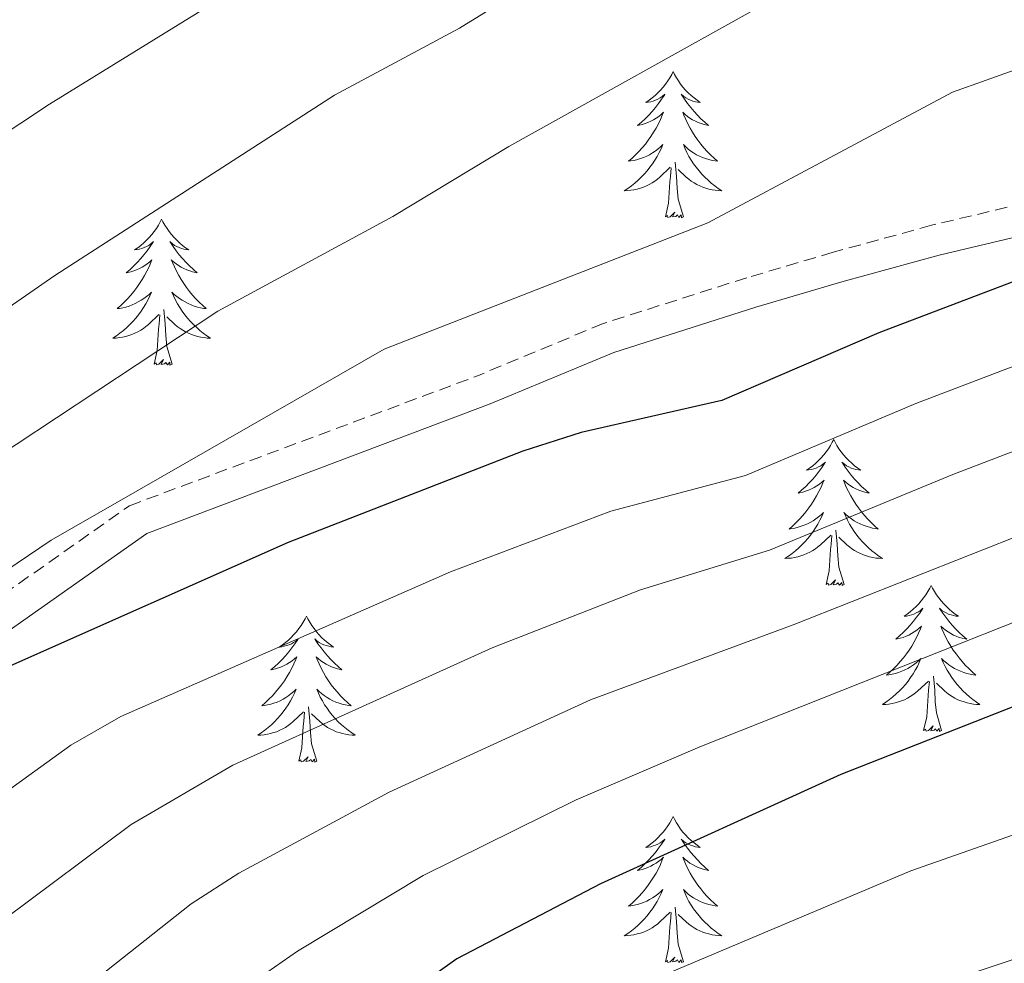
# Model space of a CAD drawing. Units: metres. Extents: x 640916 to 645431, y 4717904 to 4720965.
# Drawn here: x 642120 to 642200, y 4720233 to 4720310 of the extents above; entities that cross this region are included whole.
import ezdxf

# ---------------------------------------------------------------- set-up
doc = ezdxf.new("R2010")
doc.units = ezdxf.units.M
doc.header["$MEASUREMENT"] = 0
doc.linetypes.add('TRAZOS', pattern=[0.75, 0.5, -0.25])
doc.linetypes.add('TRAZOSX2', pattern=[1.5, 1, -0.5])
for name, color, linetype, lineweight in [('Level 21', 1, 'TRAZOS', 0), ('Level 36', 32, 'Continuous', 0), ('Level 4', 36, 'Continuous', 30), ('Level 5', 36, 'Continuous', 0)]:
    doc.layers.add(name, color=color, linetype=linetype, lineweight=lineweight)

msp = doc.modelspace()

# ---------------------------------------------------------------- linework, layer by layer
at = {"layer": 'Level 21', "color": 19, "linetype": 'TRAZOSX2', "lineweight": 0}
for points in [[(642295.21, 4720324.94, 495.18), (642266.36, 4720317.15, 497.92), (642254.24, 4720313.41, 499.42), (642245.73, 4720310.33, 500.27), (642236.18, 4720306.64, 500.52), (642219.57, 4720299.55, 500.15), (642214.78, 4720298.13, 499.88), (642201.85, 4720295.54, 498.99), (642194.22, 4720293.72, 497.55), (642186.2, 4720291.52, 496.85), (642179.14, 4720289.44, 496.58), (642167.41, 4720285.7, 496.89), (642157.23, 4720281.46, 496.96)], [(641990.87, 4720055.17, 488.84), (641980.9, 4720064.74, 485.78), (641965.25, 4720079.96, 482.61), (641958.05, 4720090.95, 482.24), (641957.63, 4720105.75, 481.18), (641964.4, 4720119.28, 481.79), (641977.52, 4720137.88, 481.51), (642002.07, 4720166.21, 480.56), (642028.73, 4720190.31, 481.7), (642060.47, 4720216.95, 488.36), (642084.17, 4720237.24, 494.83), (642107.44, 4720255.84, 496.27), (642128.75, 4720270.83, 495.35), (642157.23, 4720281.46, 496.96)]]:
    msp.add_polyline3d(points, dxfattribs=at)
at = {"layer": 'Level 21', "color": 19, "linetype": 'Continuous', "lineweight": 0}
for points in [[(642295.74, 4720322.48, 495.18), (642267.06, 4720314.73, 497.92), (642255.04, 4720311.02, 499.42), (642246.61, 4720307.97, 500.27), (642237.13, 4720304.31, 500.52), (642220.42, 4720297.18, 500.15), (642215.39, 4720295.69, 499.88), (642202.39, 4720293.08, 498.99), (642194.84, 4720291.28, 497.55), (642186.89, 4720289.1, 496.85), (642179.88, 4720287.04, 496.58), (642168.28, 4720283.34, 496.89), (642158.2, 4720279.14, 498.03)], [(641993.02, 4720055.69, 488.84), (641983.69, 4720064.6, 486.34), (641968.25, 4720079.11, 483.33), (641959.12, 4720091.25, 482.71), (641959.06, 4720103.48, 482.09), (641965.83, 4720117.01, 483.18), (641978.95, 4720135.61, 483.3), (642003.5, 4720163.94, 482.39), (642030.16, 4720188.04, 483.42), (642061.9, 4720214.68, 490.17), (642085.6, 4720234.97, 496.74), (642108.87, 4720253.57, 498.05), (642130.18, 4720268.56, 496.74), (642158.2, 4720279.14, 498.03)]]:
    msp.add_polyline3d(points, dxfattribs=at)
at = {"layer": 'Level 36', "color": 92, "linetype": 'Continuous', "lineweight": 0}
for points in [[(642173.12, 4720306.26, 0.01), (642173.01, 4720306.04, 0.01), (642172.86, 4720305.76, 0.01), (642172.69, 4720305.5, 0.01), (642172.51, 4720305.24, 0.01), (642172.31, 4720304.99, 0.01), (642172.1, 4720304.75, 0.01), (642171.89, 4720304.53, 0.01), (642171.66, 4720304.31, 0.01), (642171.42, 4720304.11, 0.01), (642171.16, 4720303.92, 0.01), (642170.9, 4720303.74, 0.01), (642171.1, 4720303.76, 0.01), (642171.31, 4720303.8, 0.01), (642171.51, 4720303.86, 0.01), (642171.7, 4720303.92, 0.01), (642171.89, 4720304.01, 0.01), (642172.07, 4720304.11, 0.01), (642172.24, 4720304.22, 0.01), (642172.45, 4720304.41, 0.01), (642172.41, 4720304.35, 0.01), (642172.18, 4720304, 0.01), (642171.94, 4720303.66, 0.01), (642171.68, 4720303.34, 0.01), (642171.41, 4720303.02, 0.01), (642171.13, 4720302.72, 0.01), (642170.84, 4720302.42, 0.01), (642170.54, 4720302.14, 0.01), (642170.22, 4720301.87, 0.01), (642170.35, 4720301.89, 0.01), (642170.59, 4720301.95, 0.01), (642170.84, 4720302.02, 0.01), (642171.07, 4720302.11, 0.01), (642171.3, 4720302.22, 0.01), (642171.53, 4720302.33, 0.01), (642171.74, 4720302.46, 0.01), (642171.95, 4720302.61, 0.01), (642172.15, 4720302.77, 0.01), (642172.33, 4720302.94, 0.01), (642172.24, 4720302.71, 0.01), (642172.09, 4720302.35, 0.01), (642171.92, 4720302, 0.01), (642171.73, 4720301.65, 0.01), (642171.53, 4720301.31, 0.01), (642171.32, 4720300.98, 0.01), (642171.09, 4720300.66, 0.01), (642170.86, 4720300.35, 0.01), (642170.6, 4720300.04, 0.01), (642170.34, 4720299.75, 0.01), (642170.06, 4720299.47, 0.01), (642169.78, 4720299.2, 0.01), (642169.48, 4720298.94, 0.01), (642169.68, 4720298.97, 0.01), (642169.94, 4720299.02, 0.01), (642170.21, 4720299.08, 0.01), (642170.47, 4720299.16, 0.01), (642170.72, 4720299.25, 0.01), (642170.97, 4720299.36, 0.01), (642171.21, 4720299.48, 0.01), (642171.44, 4720299.62, 0.01), (642171.67, 4720299.77, 0.01), (642171.88, 4720299.93, 0.01), (642172.09, 4720300.11, 0.01), (642172.29, 4720300.3, 0.01), (642172.14, 4720299.97, 0.01), (642171.99, 4720299.65, 0.01), (642171.82, 4720299.34, 0.01), (642171.64, 4720299.03, 0.01), (642171.44, 4720298.73, 0.01), (642171.23, 4720298.45, 0.01), (642171.01, 4720298.17, 0.01), (642170.77, 4720297.9, 0.01), (642170.53, 4720297.64, 0.01), (642170.27, 4720297.4, 0.01), (642170, 4720297.16, 0.01), (642169.72, 4720296.94, 0.01), (642169.43, 4720296.73, 0.01), (642169.14, 4720296.54, 0.01), (642169.41, 4720296.55, 0.01), (642169.67, 4720296.58, 0.01), (642169.93, 4720296.62, 0.01), (642170.19, 4720296.67, 0.01), (642170.45, 4720296.74, 0.01), (642170.7, 4720296.83, 0.01), (642170.94, 4720296.94, 0.01), (642171.18, 4720297.05, 0.01), (642171.41, 4720297.18, 0.01), (642171.63, 4720297.33, 0.01), (642171.84, 4720297.48, 0.01), (642172.05, 4720297.66, 0.01), (642172.89, 4720298.45, 0.01)], [(642173.12, 4720306.26, 0.01), (642173.23, 4720306.04, 0.01), (642173.39, 4720305.76, 0.01), (642173.56, 4720305.5, 0.01), (642173.74, 4720305.24, 0.01), (642173.93, 4720304.99, 0.01), (642174.14, 4720304.75, 0.01), (642174.36, 4720304.53, 0.01), (642174.59, 4720304.31, 0.01), (642174.83, 4720304.11, 0.01), (642175.08, 4720303.92, 0.01), (642175.34, 4720303.74, 0.01), (642175.14, 4720303.76, 0.01), (642174.94, 4720303.8, 0.01), (642174.74, 4720303.86, 0.01), (642174.54, 4720303.92, 0.01), (642174.35, 4720304.01, 0.01), (642174.17, 4720304.11, 0.01), (642174, 4720304.22, 0.01), (642173.79, 4720304.41, 0.01), (642173.84, 4720304.35, 0.01), (642174.06, 4720304, 0.01), (642174.31, 4720303.66, 0.01), (642174.56, 4720303.34, 0.01), (642174.83, 4720303.02, 0.01), (642175.11, 4720302.72, 0.01), (642175.4, 4720302.42, 0.01), (642175.71, 4720302.14, 0.01), (642176.02, 4720301.87, 0.01), (642175.9, 4720301.89, 0.01), (642175.65, 4720301.95, 0.01), (642175.41, 4720302.02, 0.01), (642175.17, 4720302.11, 0.01), (642174.94, 4720302.22, 0.01), (642174.72, 4720302.33, 0.01), (642174.5, 4720302.46, 0.01), (642174.3, 4720302.61, 0.01), (642174.1, 4720302.77, 0.01), (642173.91, 4720302.94, 0.01), (642174, 4720302.71, 0.01), (642174.16, 4720302.35, 0.01), (642174.33, 4720302, 0.01), (642174.51, 4720301.65, 0.01), (642174.71, 4720301.31, 0.01), (642174.92, 4720300.98, 0.01), (642175.15, 4720300.66, 0.01), (642175.39, 4720300.35, 0.01), (642175.64, 4720300.04, 0.01), (642175.9, 4720299.75, 0.01), (642176.18, 4720299.47, 0.01), (642176.47, 4720299.2, 0.01), (642176.76, 4720298.94, 0.01), (642176.57, 4720298.97, 0.01), (642176.3, 4720299.02, 0.01), (642176.04, 4720299.08, 0.01), (642175.78, 4720299.16, 0.01), (642175.52, 4720299.25, 0.01), (642175.28, 4720299.36, 0.01), (642175.03, 4720299.48, 0.01), (642174.8, 4720299.62, 0.01), (642174.58, 4720299.77, 0.01), (642174.36, 4720299.93, 0.01), (642174.15, 4720300.11, 0.01), (642173.96, 4720300.3, 0.01), (642174.1, 4720299.97, 0.01), (642174.25, 4720299.65, 0.01), (642174.42, 4720299.34, 0.01), (642174.61, 4720299.03, 0.01), (642174.8, 4720298.73, 0.01), (642175.01, 4720298.45, 0.01), (642175.24, 4720298.17, 0.01), (642175.47, 4720297.9, 0.01), (642175.72, 4720297.64, 0.01), (642175.98, 4720297.4, 0.01), (642176.24, 4720297.16, 0.01), (642176.52, 4720296.94, 0.01), (642176.81, 4720296.73, 0.01), (642177.1, 4720296.54, 0.01), (642176.84, 4720296.55, 0.01), (642176.57, 4720296.58, 0.01), (642176.31, 4720296.62, 0.01), (642176.05, 4720296.67, 0.01), (642175.8, 4720296.74, 0.01), (642175.55, 4720296.83, 0.01), (642175.3, 4720296.94, 0.01), (642175.07, 4720297.05, 0.01), (642174.84, 4720297.18, 0.01), (642174.61, 4720297.33, 0.01), (642174.4, 4720297.48, 0.01), (642174.2, 4720297.66, 0.01), (642173.54, 4720298.28, 0.01)], [(642173.97, 4720294.4, 0.01), (642173.54, 4720295.84, 0.01), (642173.45, 4720296.75, 0.01), (642173.41, 4720297.7, 0.01), (642173.3, 4720298.86, 0.01)], [(642172.5, 4720294.4, 0.01), (642172.75, 4720295.52, 0.01), (642172.86, 4720297.26, 0.01), (642172.91, 4720297.7, 0.01), (642172.97, 4720298.42, 0.01)], [(642173.97, 4720294.4, 0.01), (642173.8, 4720294.34, 0.01), (642173.78, 4720294.58, 0.01), (642173.59, 4720294.35, 0.01), (642173.47, 4720294.56, 0.01), (642173.35, 4720294.45, 0.01), (642173.08, 4720294.4, 0.01), (642173.27, 4720294.79, 0.01), (642172.89, 4720294.41, 0.01), (642172.7, 4720294.35, 0.01), (642172.66, 4720294.52, 0.01), (642172.5, 4720294.4, 0.01)], [(642131.38, 4720294.23, 0.01), (642131.27, 4720294.01, 0.01), (642131.12, 4720293.74, 0.01), (642130.95, 4720293.47, 0.01), (642130.77, 4720293.21, 0.01), (642130.57, 4720292.97, 0.01), (642130.37, 4720292.73, 0.01), (642130.15, 4720292.5, 0.01), (642129.92, 4720292.29, 0.01), (642129.68, 4720292.08, 0.01), (642129.43, 4720291.89, 0.01), (642129.17, 4720291.71, 0.01), (642129.36, 4720291.74, 0.01), (642129.57, 4720291.78, 0.01), (642129.77, 4720291.83, 0.01), (642129.96, 4720291.9, 0.01), (642130.15, 4720291.98, 0.01), (642130.33, 4720292.08, 0.01), (642130.51, 4720292.2, 0.01), (642130.71, 4720292.39, 0.01), (642130.67, 4720292.32, 0.01), (642130.44, 4720291.98, 0.01), (642130.2, 4720291.64, 0.01), (642129.94, 4720291.31, 0.01), (642129.67, 4720291, 0.01), (642129.39, 4720290.69, 0.01), (642129.1, 4720290.4, 0.01), (642128.8, 4720290.12, 0.01), (642128.48, 4720289.84, 0.01), (642128.61, 4720289.87, 0.01), (642128.86, 4720289.93, 0.01), (642129.1, 4720290, 0.01), (642129.33, 4720290.09, 0.01), (642129.56, 4720290.19, 0.01), (642129.79, 4720290.31, 0.01), (642130, 4720290.44, 0.01), (642130.21, 4720290.58, 0.01), (642130.41, 4720290.74, 0.01), (642130.59, 4720290.91, 0.01), (642130.51, 4720290.69, 0.01), (642130.35, 4720290.33, 0.01), (642130.18, 4720289.97, 0.01), (642129.99, 4720289.63, 0.01), (642129.79, 4720289.29, 0.01), (642129.58, 4720288.96, 0.01), (642129.36, 4720288.63, 0.01), (642129.12, 4720288.32, 0.01), (642128.86, 4720288.02, 0.01), (642128.6, 4720287.73, 0.01), (642128.33, 4720287.45, 0.01), (642128.04, 4720287.18, 0.01), (642127.74, 4720286.92, 0.01), (642127.94, 4720286.94, 0.01), (642128.2, 4720286.99, 0.01), (642128.47, 4720287.05, 0.01), (642128.73, 4720287.13, 0.01), (642128.98, 4720287.23, 0.01), (642129.23, 4720287.33, 0.01), (642129.47, 4720287.46, 0.01), (642129.7, 4720287.6, 0.01), (642129.93, 4720287.74, 0.01), (642130.15, 4720287.91, 0.01), (642130.35, 4720288.08, 0.01), (642130.55, 4720288.27, 0.01), (642130.41, 4720287.95, 0.01), (642130.25, 4720287.62, 0.01), (642130.08, 4720287.31, 0.01), (642129.9, 4720287.01, 0.01), (642129.7, 4720286.71, 0.01), (642129.49, 4720286.42, 0.01), (642129.27, 4720286.14, 0.01), (642129.03, 4720285.88, 0.01), (642128.79, 4720285.62, 0.01), (642128.53, 4720285.37, 0.01), (642128.26, 4720285.14, 0.01), (642127.98, 4720284.92, 0.01), (642127.69, 4720284.71, 0.01), (642127.4, 4720284.52, 0.01), (642127.67, 4720284.52, 0.01), (642127.93, 4720284.55, 0.01), (642128.19, 4720284.59, 0.01), (642128.45, 4720284.65, 0.01), (642128.71, 4720284.72, 0.01), (642128.96, 4720284.81, 0.01), (642129.2, 4720284.91, 0.01), (642129.44, 4720285.03, 0.01), (642129.67, 4720285.16, 0.01), (642129.89, 4720285.3, 0.01), (642130.1, 4720285.46, 0.01), (642130.31, 4720285.63, 0.01), (642131.16, 4720286.43, 0.01)], [(642131.38, 4720294.23, 0.01), (642131.49, 4720294.01, 0.01), (642131.65, 4720293.74, 0.01), (642131.82, 4720293.47, 0.01), (642132, 4720293.21, 0.01), (642132.19, 4720292.97, 0.01), (642132.4, 4720292.73, 0.01), (642132.62, 4720292.5, 0.01), (642132.85, 4720292.29, 0.01), (642133.09, 4720292.08, 0.01), (642133.34, 4720291.89, 0.01), (642133.6, 4720291.71, 0.01), (642133.4, 4720291.74, 0.01), (642133.2, 4720291.78, 0.01), (642133, 4720291.83, 0.01), (642132.8, 4720291.9, 0.01), (642132.62, 4720291.98, 0.01), (642132.43, 4720292.08, 0.01), (642132.26, 4720292.2, 0.01), (642132.06, 4720292.39, 0.01), (642132.1, 4720292.32, 0.01), (642132.33, 4720291.98, 0.01), (642132.57, 4720291.64, 0.01), (642132.82, 4720291.31, 0.01), (642133.09, 4720291, 0.01), (642133.37, 4720290.69, 0.01), (642133.66, 4720290.4, 0.01), (642133.97, 4720290.12, 0.01), (642134.28, 4720289.84, 0.01), (642134.16, 4720289.87, 0.01), (642133.91, 4720289.93, 0.01), (642133.67, 4720290, 0.01), (642133.43, 4720290.09, 0.01), (642133.2, 4720290.19, 0.01), (642132.98, 4720290.31, 0.01), (642132.76, 4720290.44, 0.01), (642132.56, 4720290.58, 0.01), (642132.36, 4720290.74, 0.01), (642132.17, 4720290.91, 0.01), (642132.26, 4720290.69, 0.01), (642132.42, 4720290.33, 0.01), (642132.59, 4720289.97, 0.01), (642132.77, 4720289.63, 0.01), (642132.97, 4720289.29, 0.01), (642133.18, 4720288.96, 0.01), (642133.41, 4720288.63, 0.01), (642133.65, 4720288.32, 0.01), (642133.9, 4720288.02, 0.01), (642134.16, 4720287.73, 0.01), (642134.44, 4720287.45, 0.01), (642134.73, 4720287.18, 0.01), (642135.02, 4720286.92, 0.01), (642134.83, 4720286.94, 0.01), (642134.56, 4720286.99, 0.01), (642134.3, 4720287.05, 0.01), (642134.04, 4720287.13, 0.01), (642133.78, 4720287.23, 0.01), (642133.54, 4720287.33, 0.01), (642133.3, 4720287.46, 0.01), (642133.06, 4720287.6, 0.01), (642132.84, 4720287.74, 0.01), (642132.62, 4720287.91, 0.01), (642132.41, 4720288.08, 0.01), (642132.22, 4720288.27, 0.01), (642132.36, 4720287.95, 0.01), (642132.52, 4720287.62, 0.01), (642132.68, 4720287.31, 0.01), (642132.87, 4720287.01, 0.01), (642133.06, 4720286.71, 0.01), (642133.27, 4720286.42, 0.01), (642133.5, 4720286.14, 0.01), (642133.73, 4720285.88, 0.01), (642133.98, 4720285.62, 0.01), (642134.24, 4720285.37, 0.01), (642134.5, 4720285.14, 0.01), (642134.78, 4720284.92, 0.01), (642135.07, 4720284.71, 0.01), (642135.36, 4720284.52, 0.01), (642135.1, 4720284.52, 0.01), (642134.84, 4720284.55, 0.01), (642134.57, 4720284.59, 0.01), (642134.31, 4720284.65, 0.01), (642134.06, 4720284.72, 0.01), (642133.81, 4720284.81, 0.01), (642133.56, 4720284.91, 0.01), (642133.33, 4720285.03, 0.01), (642133.1, 4720285.16, 0.01), (642132.88, 4720285.3, 0.01), (642132.66, 4720285.46, 0.01), (642132.46, 4720285.63, 0.01), (642131.8, 4720286.25, 0.01)], [(642132.23, 4720282.38, 0.01), (642131.8, 4720283.82, 0.01), (642131.71, 4720284.72, 0.01), (642131.67, 4720285.67, 0.01), (642131.57, 4720286.84, 0.01)], [(642130.76, 4720282.38, 0.01), (642131.01, 4720283.5, 0.01), (642131.12, 4720285.24, 0.01), (642131.17, 4720285.67, 0.01), (642131.23, 4720286.4, 0.01)], [(642132.23, 4720282.38, 0.01), (642132.06, 4720282.31, 0.01), (642132.04, 4720282.55, 0.01), (642131.85, 4720282.33, 0.01), (642131.73, 4720282.53, 0.01), (642131.61, 4720282.42, 0.01), (642131.34, 4720282.37, 0.01), (642131.54, 4720282.76, 0.01), (642131.15, 4720282.38, 0.01), (642130.96, 4720282.33, 0.01), (642130.92, 4720282.49, 0.01), (642130.76, 4720282.38, 0.01)], [(642186.23, 4720276.24, 0.01), (642186.12, 4720276.03, 0.01), (642185.96, 4720275.75, 0.01), (642185.8, 4720275.48, 0.01), (642185.61, 4720275.23, 0.01), (642185.42, 4720274.98, 0.01), (642185.21, 4720274.74, 0.01), (642184.99, 4720274.52, 0.01), (642184.76, 4720274.3, 0.01), (642184.52, 4720274.1, 0.01), (642184.27, 4720273.91, 0.01), (642184.01, 4720273.73, 0.01), (642184.21, 4720273.75, 0.01), (642184.42, 4720273.79, 0.01), (642184.61, 4720273.84, 0.01), (642184.81, 4720273.91, 0.01), (642185, 4720274, 0.01), (642185.18, 4720274.1, 0.01), (642185.35, 4720274.21, 0.01), (642185.56, 4720274.4, 0.01), (642185.52, 4720274.34, 0.01), (642185.29, 4720273.99, 0.01), (642185.04, 4720273.65, 0.01), (642184.79, 4720273.33, 0.01), (642184.52, 4720273.01, 0.01), (642184.24, 4720272.71, 0.01), (642183.95, 4720272.41, 0.01), (642183.64, 4720272.13, 0.01), (642183.33, 4720271.86, 0.01), (642183.46, 4720271.88, 0.01), (642183.7, 4720271.94, 0.01), (642183.94, 4720272.01, 0.01), (642184.18, 4720272.1, 0.01), (642184.41, 4720272.2, 0.01), (642184.63, 4720272.32, 0.01), (642184.85, 4720272.45, 0.01), (642185.06, 4720272.6, 0.01), (642185.25, 4720272.76, 0.01), (642185.44, 4720272.92, 0.01), (642185.35, 4720272.7, 0.01), (642185.2, 4720272.34, 0.01), (642185.03, 4720271.99, 0.01), (642184.84, 4720271.64, 0.01), (642184.64, 4720271.3, 0.01), (642184.43, 4720270.97, 0.01), (642184.2, 4720270.65, 0.01), (642183.96, 4720270.34, 0.01), (642183.71, 4720270.03, 0.01), (642183.45, 4720269.74, 0.01), (642183.17, 4720269.46, 0.01), (642182.89, 4720269.19, 0.01), (642182.59, 4720268.93, 0.01), (642182.78, 4720268.96, 0.01), (642183.05, 4720269, 0.01), (642183.32, 4720269.07, 0.01), (642183.57, 4720269.15, 0.01), (642183.83, 4720269.24, 0.01), (642184.08, 4720269.35, 0.01), (642184.32, 4720269.47, 0.01), (642184.55, 4720269.61, 0.01), (642184.78, 4720269.76, 0.01), (642184.99, 4720269.92, 0.01), (642185.2, 4720270.1, 0.01), (642185.39, 4720270.29, 0.01), (642185.25, 4720269.96, 0.01), (642185.1, 4720269.64, 0.01), (642184.93, 4720269.32, 0.01), (642184.75, 4720269.02, 0.01), (642184.55, 4720268.72, 0.01), (642184.34, 4720268.44, 0.01), (642184.12, 4720268.16, 0.01), (642183.88, 4720267.89, 0.01), (642183.64, 4720267.63, 0.01), (642183.38, 4720267.39, 0.01), (642183.11, 4720267.15, 0.01), (642182.83, 4720266.93, 0.01), (642182.54, 4720266.72, 0.01), (642182.25, 4720266.53, 0.01), (642182.52, 4720266.54, 0.01), (642182.78, 4720266.56, 0.01), (642183.04, 4720266.6, 0.01), (642183.3, 4720266.66, 0.01), (642183.55, 4720266.73, 0.01), (642183.8, 4720266.82, 0.01), (642184.05, 4720266.92, 0.01), (642184.29, 4720267.04, 0.01), (642184.52, 4720267.17, 0.01), (642184.74, 4720267.32, 0.01), (642184.95, 4720267.47, 0.01), (642185.15, 4720267.64, 0.01), (642186, 4720268.44, 0.01)], [(642186.23, 4720276.24, 0.01), (642186.34, 4720276.03, 0.01), (642186.5, 4720275.75, 0.01), (642186.66, 4720275.48, 0.01), (642186.85, 4720275.23, 0.01), (642187.04, 4720274.98, 0.01), (642187.25, 4720274.74, 0.01), (642187.47, 4720274.52, 0.01), (642187.7, 4720274.3, 0.01), (642187.94, 4720274.1, 0.01), (642188.19, 4720273.91, 0.01), (642188.45, 4720273.73, 0.01), (642188.25, 4720273.75, 0.01), (642188.04, 4720273.79, 0.01), (642187.85, 4720273.84, 0.01), (642187.65, 4720273.91, 0.01), (642187.46, 4720274, 0.01), (642187.28, 4720274.1, 0.01), (642187.11, 4720274.21, 0.01), (642186.9, 4720274.4, 0.01), (642186.94, 4720274.34, 0.01), (642187.17, 4720273.99, 0.01), (642187.42, 4720273.65, 0.01), (642187.67, 4720273.33, 0.01), (642187.94, 4720273.01, 0.01), (642188.22, 4720272.71, 0.01), (642188.51, 4720272.41, 0.01), (642188.82, 4720272.13, 0.01), (642189.13, 4720271.86, 0.01), (642189, 4720271.88, 0.01), (642188.76, 4720271.94, 0.01), (642188.52, 4720272.01, 0.01), (642188.28, 4720272.1, 0.01), (642188.05, 4720272.2, 0.01), (642187.83, 4720272.32, 0.01), (642187.61, 4720272.45, 0.01), (642187.4, 4720272.6, 0.01), (642187.21, 4720272.76, 0.01), (642187.02, 4720272.92, 0.01), (642187.11, 4720272.7, 0.01), (642187.26, 4720272.34, 0.01), (642187.43, 4720271.99, 0.01), (642187.62, 4720271.64, 0.01), (642187.82, 4720271.3, 0.01), (642188.03, 4720270.97, 0.01), (642188.26, 4720270.65, 0.01), (642188.5, 4720270.34, 0.01), (642188.75, 4720270.03, 0.01), (642189.01, 4720269.74, 0.01), (642189.29, 4720269.46, 0.01), (642189.57, 4720269.19, 0.01), (642189.87, 4720268.93, 0.01), (642189.68, 4720268.96, 0.01), (642189.41, 4720269, 0.01), (642189.14, 4720269.07, 0.01), (642188.89, 4720269.15, 0.01), (642188.63, 4720269.24, 0.01), (642188.38, 4720269.35, 0.01), (642188.14, 4720269.47, 0.01), (642187.91, 4720269.61, 0.01), (642187.68, 4720269.76, 0.01), (642187.47, 4720269.92, 0.01), (642187.26, 4720270.1, 0.01), (642187.07, 4720270.29, 0.01), (642187.21, 4720269.96, 0.01), (642187.36, 4720269.64, 0.01), (642187.53, 4720269.32, 0.01), (642187.71, 4720269.02, 0.01), (642187.91, 4720268.72, 0.01), (642188.12, 4720268.44, 0.01), (642188.34, 4720268.16, 0.01), (642188.58, 4720267.89, 0.01), (642188.82, 4720267.63, 0.01), (642189.08, 4720267.39, 0.01), (642189.35, 4720267.15, 0.01), (642189.63, 4720266.93, 0.01), (642189.92, 4720266.72, 0.01), (642190.21, 4720266.53, 0.01), (642189.94, 4720266.54, 0.01), (642189.68, 4720266.56, 0.01), (642189.42, 4720266.6, 0.01), (642189.16, 4720266.66, 0.01), (642188.91, 4720266.73, 0.01), (642188.66, 4720266.82, 0.01), (642188.41, 4720266.92, 0.01), (642188.17, 4720267.04, 0.01), (642187.94, 4720267.17, 0.01), (642187.72, 4720267.32, 0.01), (642187.51, 4720267.47, 0.01), (642187.31, 4720267.64, 0.01), (642186.65, 4720268.26, 0.01)], [(642187.08, 4720264.39, 0.01), (642186.65, 4720265.83, 0.01), (642186.56, 4720266.74, 0.01), (642186.52, 4720267.69, 0.01), (642186.41, 4720268.85, 0.01)], [(642185.61, 4720264.39, 0.01), (642185.86, 4720265.51, 0.01), (642185.97, 4720267.25, 0.01), (642186.02, 4720267.69, 0.01), (642186.08, 4720268.41, 0.01)], [(642187.08, 4720264.39, 0.01), (642186.91, 4720264.33, 0.01), (642186.89, 4720264.56, 0.01), (642186.7, 4720264.34, 0.01), (642186.58, 4720264.55, 0.01), (642186.46, 4720264.44, 0.01), (642186.19, 4720264.38, 0.01), (642186.38, 4720264.78, 0.01), (642186, 4720264.4, 0.01), (642185.81, 4720264.34, 0.01), (642185.77, 4720264.5, 0.01), (642185.61, 4720264.39, 0.01)], [(642194.19, 4720264.33, 0.01), (642194.08, 4720264.11, 0.01), (642193.92, 4720263.83, 0.01), (642193.76, 4720263.57, 0.01), (642193.57, 4720263.31, 0.01), (642193.38, 4720263.06, 0.01), (642193.17, 4720262.82, 0.01), (642192.95, 4720262.6, 0.01), (642192.72, 4720262.38, 0.01), (642192.48, 4720262.18, 0.01), (642192.23, 4720261.99, 0.01), (642191.97, 4720261.81, 0.01), (642192.17, 4720261.83, 0.01), (642192.38, 4720261.87, 0.01), (642192.57, 4720261.92, 0.01), (642192.77, 4720261.99, 0.01), (642192.96, 4720262.08, 0.01), (642193.14, 4720262.18, 0.01), (642193.31, 4720262.29, 0.01), (642193.52, 4720262.48, 0.01), (642193.48, 4720262.42, 0.01), (642193.25, 4720262.07, 0.01), (642193, 4720261.74, 0.01), (642192.75, 4720261.41, 0.01), (642192.48, 4720261.09, 0.01), (642192.2, 4720260.79, 0.01), (642191.91, 4720260.49, 0.01), (642191.6, 4720260.21, 0.01), (642191.29, 4720259.94, 0.01), (642191.42, 4720259.96, 0.01), (642191.66, 4720260.02, 0.01), (642191.9, 4720260.09, 0.01), (642192.14, 4720260.18, 0.01), (642192.37, 4720260.28, 0.01), (642192.59, 4720260.4, 0.01), (642192.81, 4720260.53, 0.01), (642193.02, 4720260.68, 0.01), (642193.21, 4720260.84, 0.01), (642193.4, 4720261.01, 0.01), (642193.31, 4720260.78, 0.01), (642193.16, 4720260.42, 0.01), (642192.99, 4720260.07, 0.01), (642192.8, 4720259.72, 0.01), (642192.6, 4720259.38, 0.01), (642192.39, 4720259.05, 0.01), (642192.16, 4720258.73, 0.01), (642191.92, 4720258.42, 0.01), (642191.67, 4720258.11, 0.01), (642191.41, 4720257.82, 0.01), (642191.13, 4720257.54, 0.01), (642190.85, 4720257.27, 0.01), (642190.55, 4720257.01, 0.01), (642190.74, 4720257.04, 0.01), (642191.01, 4720257.08, 0.01), (642191.28, 4720257.15, 0.01), (642191.53, 4720257.23, 0.01), (642191.79, 4720257.32, 0.01), (642192.04, 4720257.43, 0.01), (642192.28, 4720257.55, 0.01), (642192.51, 4720257.69, 0.01), (642192.74, 4720257.84, 0.01), (642192.95, 4720258, 0.01), (642193.16, 4720258.18, 0.01), (642193.35, 4720258.37, 0.01), (642193.21, 4720258.04, 0.01), (642193.06, 4720257.72, 0.01), (642192.89, 4720257.41, 0.01), (642192.71, 4720257.1, 0.01), (642192.51, 4720256.8, 0.01), (642192.3, 4720256.52, 0.01), (642192.08, 4720256.24, 0.01), (642191.84, 4720255.97, 0.01), (642191.6, 4720255.71, 0.01), (642191.34, 4720255.47, 0.01), (642191.07, 4720255.23, 0.01), (642190.79, 4720255.01, 0.01), (642190.5, 4720254.8, 0.01), (642190.21, 4720254.61, 0.01), (642190.48, 4720254.62, 0.01), (642190.74, 4720254.64, 0.01), (642191, 4720254.69, 0.01), (642191.26, 4720254.74, 0.01), (642191.51, 4720254.82, 0.01), (642191.76, 4720254.9, 0.01), (642192.01, 4720255, 0.01), (642192.25, 4720255.12, 0.01), (642192.48, 4720255.25, 0.01), (642192.7, 4720255.4, 0.01), (642192.91, 4720255.56, 0.01), (642193.11, 4720255.72, 0.01), (642193.96, 4720256.52, 0.01)], [(642194.19, 4720264.33, 0.01), (642194.3, 4720264.11, 0.01), (642194.46, 4720263.83, 0.01), (642194.62, 4720263.57, 0.01), (642194.81, 4720263.31, 0.01), (642195, 4720263.06, 0.01), (642195.21, 4720262.82, 0.01), (642195.43, 4720262.6, 0.01), (642195.66, 4720262.38, 0.01), (642195.9, 4720262.18, 0.01), (642196.15, 4720261.99, 0.01), (642196.41, 4720261.81, 0.01), (642196.21, 4720261.83, 0.01), (642196, 4720261.87, 0.01), (642195.81, 4720261.92, 0.01), (642195.61, 4720261.99, 0.01), (642195.42, 4720262.08, 0.01), (642195.24, 4720262.18, 0.01), (642195.07, 4720262.29, 0.01), (642194.86, 4720262.48, 0.01), (642194.9, 4720262.42, 0.01), (642195.13, 4720262.07, 0.01), (642195.38, 4720261.74, 0.01), (642195.63, 4720261.41, 0.01), (642195.9, 4720261.09, 0.01), (642196.18, 4720260.79, 0.01), (642196.47, 4720260.49, 0.01), (642196.78, 4720260.21, 0.01), (642197.09, 4720259.94, 0.01), (642196.96, 4720259.96, 0.01), (642196.72, 4720260.02, 0.01), (642196.48, 4720260.09, 0.01), (642196.24, 4720260.18, 0.01), (642196.01, 4720260.28, 0.01), (642195.79, 4720260.4, 0.01), (642195.57, 4720260.53, 0.01), (642195.36, 4720260.68, 0.01), (642195.17, 4720260.84, 0.01), (642194.98, 4720261.01, 0.01), (642195.07, 4720260.78, 0.01), (642195.22, 4720260.42, 0.01), (642195.39, 4720260.07, 0.01), (642195.58, 4720259.72, 0.01), (642195.78, 4720259.38, 0.01), (642195.99, 4720259.05, 0.01), (642196.22, 4720258.73, 0.01), (642196.46, 4720258.42, 0.01), (642196.71, 4720258.11, 0.01), (642196.97, 4720257.82, 0.01), (642197.25, 4720257.54, 0.01), (642197.53, 4720257.27, 0.01), (642197.83, 4720257.01, 0.01), (642197.64, 4720257.04, 0.01), (642197.37, 4720257.08, 0.01), (642197.1, 4720257.15, 0.01), (642196.85, 4720257.23, 0.01), (642196.59, 4720257.32, 0.01), (642196.34, 4720257.43, 0.01), (642196.1, 4720257.55, 0.01), (642195.87, 4720257.69, 0.01), (642195.64, 4720257.84, 0.01), (642195.43, 4720258, 0.01), (642195.22, 4720258.18, 0.01), (642195.03, 4720258.37, 0.01), (642195.17, 4720258.04, 0.01), (642195.32, 4720257.72, 0.01), (642195.49, 4720257.41, 0.01), (642195.67, 4720257.1, 0.01), (642195.87, 4720256.8, 0.01), (642196.08, 4720256.52, 0.01), (642196.3, 4720256.24, 0.01), (642196.54, 4720255.97, 0.01), (642196.78, 4720255.71, 0.01), (642197.04, 4720255.47, 0.01), (642197.31, 4720255.23, 0.01), (642197.59, 4720255.01, 0.01), (642197.88, 4720254.8, 0.01), (642198.17, 4720254.61, 0.01), (642197.9, 4720254.62, 0.01), (642197.64, 4720254.64, 0.01), (642197.38, 4720254.69, 0.01), (642197.12, 4720254.74, 0.01), (642196.87, 4720254.82, 0.01), (642196.62, 4720254.9, 0.01), (642196.37, 4720255, 0.01), (642196.13, 4720255.12, 0.01), (642195.9, 4720255.25, 0.01), (642195.68, 4720255.4, 0.01), (642195.47, 4720255.56, 0.01), (642195.27, 4720255.72, 0.01), (642194.61, 4720256.34, 0.01)], [(642143.2, 4720261.82, 0.01), (642143.09, 4720261.6, 0.01), (642142.93, 4720261.32, 0.01), (642142.77, 4720261.06, 0.01), (642142.58, 4720260.8, 0.01), (642142.39, 4720260.55, 0.01), (642142.18, 4720260.32, 0.01), (642141.96, 4720260.09, 0.01), (642141.73, 4720259.87, 0.01), (642141.49, 4720259.67, 0.01), (642141.24, 4720259.48, 0.01), (642140.98, 4720259.3, 0.01), (642141.18, 4720259.32, 0.01), (642141.38, 4720259.36, 0.01), (642141.58, 4720259.42, 0.01), (642141.78, 4720259.49, 0.01), (642141.97, 4720259.57, 0.01), (642142.15, 4720259.67, 0.01), (642142.32, 4720259.78, 0.01), (642142.53, 4720259.97, 0.01), (642142.49, 4720259.91, 0.01), (642142.26, 4720259.56, 0.01), (642142.01, 4720259.23, 0.01), (642141.76, 4720258.9, 0.01), (642141.49, 4720258.58, 0.01), (642141.21, 4720258.28, 0.01), (642140.92, 4720257.99, 0.01), (642140.62, 4720257.7, 0.01), (642140.3, 4720257.43, 0.01), (642140.43, 4720257.46, 0.01), (642140.67, 4720257.51, 0.01), (642140.91, 4720257.59, 0.01), (642141.15, 4720257.67, 0.01), (642141.38, 4720257.78, 0.01), (642141.6, 4720257.9, 0.01), (642141.82, 4720258.03, 0.01), (642142.03, 4720258.17, 0.01), (642142.22, 4720258.33, 0.01), (642142.41, 4720258.5, 0.01), (642142.32, 4720258.28, 0.01), (642142.17, 4720257.92, 0.01), (642142, 4720257.56, 0.01), (642141.81, 4720257.21, 0.01), (642141.61, 4720256.87, 0.01), (642141.4, 4720256.54, 0.01), (642141.17, 4720256.22, 0.01), (642140.93, 4720255.91, 0.01), (642140.68, 4720255.61, 0.01), (642140.42, 4720255.31, 0.01), (642140.14, 4720255.03, 0.01), (642139.86, 4720254.76, 0.01), (642139.56, 4720254.5, 0.01), (642139.76, 4720254.53, 0.01), (642140.02, 4720254.58, 0.01), (642140.28, 4720254.64, 0.01), (642140.54, 4720254.72, 0.01), (642140.8, 4720254.81, 0.01), (642141.05, 4720254.92, 0.01), (642141.29, 4720255.04, 0.01), (642141.52, 4720255.18, 0.01), (642141.75, 4720255.33, 0.01), (642141.96, 4720255.5, 0.01), (642142.17, 4720255.67, 0.01), (642142.36, 4720255.86, 0.01), (642142.22, 4720255.53, 0.01), (642142.07, 4720255.21, 0.01), (642141.9, 4720254.9, 0.01), (642141.72, 4720254.59, 0.01), (642141.52, 4720254.3, 0.01), (642141.31, 4720254.01, 0.01), (642141.09, 4720253.73, 0.01), (642140.85, 4720253.46, 0.01), (642140.6, 4720253.2, 0.01), (642140.35, 4720252.96, 0.01), (642140.08, 4720252.72, 0.01), (642139.8, 4720252.5, 0.01), (642139.51, 4720252.29, 0.01), (642139.22, 4720252.1, 0.01), (642139.48, 4720252.11, 0.01), (642139.75, 4720252.14, 0.01), (642140.01, 4720252.18, 0.01), (642140.27, 4720252.24, 0.01), (642140.52, 4720252.31, 0.01), (642140.77, 4720252.39, 0.01), (642141.02, 4720252.5, 0.01), (642141.26, 4720252.61, 0.01), (642141.49, 4720252.74, 0.01), (642141.71, 4720252.89, 0.01), (642141.92, 4720253.05, 0.01), (642142.12, 4720253.22, 0.01), (642142.97, 4720254.02, 0.01)], [(642143.2, 4720261.82, 0.01), (642143.31, 4720261.6, 0.01), (642143.47, 4720261.32, 0.01), (642143.63, 4720261.06, 0.01), (642143.82, 4720260.8, 0.01), (642144.01, 4720260.55, 0.01), (642144.22, 4720260.32, 0.01), (642144.44, 4720260.09, 0.01), (642144.67, 4720259.87, 0.01), (642144.91, 4720259.67, 0.01), (642145.16, 4720259.48, 0.01), (642145.42, 4720259.3, 0.01), (642145.22, 4720259.32, 0.01), (642145.02, 4720259.36, 0.01), (642144.82, 4720259.42, 0.01), (642144.62, 4720259.49, 0.01), (642144.43, 4720259.57, 0.01), (642144.25, 4720259.67, 0.01), (642144.08, 4720259.78, 0.01), (642143.87, 4720259.97, 0.01), (642143.91, 4720259.91, 0.01), (642144.14, 4720259.56, 0.01), (642144.39, 4720259.23, 0.01), (642144.64, 4720258.9, 0.01), (642144.91, 4720258.58, 0.01), (642145.19, 4720258.28, 0.01), (642145.48, 4720257.99, 0.01), (642145.78, 4720257.7, 0.01), (642146.1, 4720257.43, 0.01), (642145.97, 4720257.46, 0.01), (642145.73, 4720257.51, 0.01), (642145.49, 4720257.59, 0.01), (642145.25, 4720257.67, 0.01), (642145.02, 4720257.78, 0.01), (642144.8, 4720257.9, 0.01), (642144.58, 4720258.03, 0.01), (642144.37, 4720258.17, 0.01), (642144.18, 4720258.33, 0.01), (642143.99, 4720258.5, 0.01), (642144.08, 4720258.28, 0.01), (642144.23, 4720257.92, 0.01), (642144.4, 4720257.56, 0.01), (642144.59, 4720257.21, 0.01), (642144.79, 4720256.87, 0.01), (642145, 4720256.54, 0.01), (642145.23, 4720256.22, 0.01), (642145.47, 4720255.91, 0.01), (642145.72, 4720255.61, 0.01), (642145.98, 4720255.31, 0.01), (642146.26, 4720255.03, 0.01), (642146.54, 4720254.76, 0.01), (642146.84, 4720254.5, 0.01), (642146.64, 4720254.53, 0.01), (642146.38, 4720254.58, 0.01), (642146.12, 4720254.64, 0.01), (642145.86, 4720254.72, 0.01), (642145.6, 4720254.81, 0.01), (642145.35, 4720254.92, 0.01), (642145.11, 4720255.04, 0.01), (642144.88, 4720255.18, 0.01), (642144.65, 4720255.33, 0.01), (642144.44, 4720255.5, 0.01), (642144.23, 4720255.67, 0.01), (642144.04, 4720255.86, 0.01), (642144.18, 4720255.53, 0.01), (642144.33, 4720255.21, 0.01), (642144.5, 4720254.9, 0.01), (642144.68, 4720254.59, 0.01), (642144.88, 4720254.3, 0.01), (642145.09, 4720254.01, 0.01), (642145.31, 4720253.73, 0.01), (642145.55, 4720253.46, 0.01), (642145.8, 4720253.2, 0.01), (642146.05, 4720252.96, 0.01), (642146.32, 4720252.72, 0.01), (642146.6, 4720252.5, 0.01), (642146.89, 4720252.29, 0.01), (642147.18, 4720252.1, 0.01), (642146.92, 4720252.11, 0.01), (642146.65, 4720252.14, 0.01), (642146.39, 4720252.18, 0.01), (642146.13, 4720252.24, 0.01), (642145.88, 4720252.31, 0.01), (642145.63, 4720252.39, 0.01), (642145.38, 4720252.5, 0.01), (642145.14, 4720252.61, 0.01), (642144.91, 4720252.74, 0.01), (642144.69, 4720252.89, 0.01), (642144.48, 4720253.05, 0.01), (642144.28, 4720253.22, 0.01), (642143.62, 4720253.84, 0.01)], [(642195.04, 4720252.48, 0.01), (642194.61, 4720253.92, 0.01), (642194.52, 4720254.82, 0.01), (642194.48, 4720255.77, 0.01), (642194.37, 4720256.93, 0.01)], [(642193.57, 4720252.48, 0.01), (642193.82, 4720253.59, 0.01), (642193.93, 4720255.34, 0.01), (642193.98, 4720255.77, 0.01), (642194.04, 4720256.49, 0.01)], [(642144.05, 4720249.97, 0.01), (642143.62, 4720251.41, 0.01), (642143.53, 4720252.31, 0.01), (642143.48, 4720253.26, 0.01), (642143.38, 4720254.42, 0.01)], [(642142.58, 4720249.97, 0.01), (642142.83, 4720251.08, 0.01), (642142.94, 4720252.83, 0.01), (642142.99, 4720253.26, 0.01), (642143.05, 4720253.98, 0.01)], [(642195.04, 4720252.48, 0.01), (642194.87, 4720252.41, 0.01), (642194.85, 4720252.65, 0.01), (642194.66, 4720252.42, 0.01), (642194.54, 4720252.63, 0.01), (642194.42, 4720252.52, 0.01), (642194.15, 4720252.46, 0.01), (642194.34, 4720252.86, 0.01), (642193.96, 4720252.48, 0.01), (642193.77, 4720252.42, 0.01), (642193.73, 4720252.59, 0.01), (642193.57, 4720252.48, 0.01)], [(642144.05, 4720249.97, 0.01), (642143.88, 4720249.9, 0.01), (642143.86, 4720250.14, 0.01), (642143.67, 4720249.92, 0.01), (642143.55, 4720250.12, 0.01), (642143.43, 4720250.01, 0.01), (642143.16, 4720249.96, 0.01), (642143.35, 4720250.35, 0.01), (642142.97, 4720249.97, 0.01), (642142.78, 4720249.92, 0.01), (642142.74, 4720250.08, 0.01), (642142.58, 4720249.97, 0.01)], [(642173.12, 4720245.46, 0.01), (642173.01, 4720245.24, 0.01), (642172.86, 4720244.96, 0.01), (642172.69, 4720244.7, 0.01), (642172.51, 4720244.44, 0.01), (642172.31, 4720244.19, 0.01), (642172.1, 4720243.96, 0.01), (642171.89, 4720243.73, 0.01), (642171.66, 4720243.51, 0.01), (642171.42, 4720243.31, 0.01), (642171.16, 4720243.12, 0.01), (642170.9, 4720242.94, 0.01), (642171.1, 4720242.96, 0.01), (642171.31, 4720243, 0.01), (642171.51, 4720243.06, 0.01), (642171.7, 4720243.13, 0.01), (642171.89, 4720243.21, 0.01), (642172.07, 4720243.31, 0.01), (642172.24, 4720243.42, 0.01), (642172.45, 4720243.61, 0.01), (642172.41, 4720243.55, 0.01), (642172.18, 4720243.2, 0.01), (642171.94, 4720242.87, 0.01), (642171.68, 4720242.54, 0.01), (642171.41, 4720242.22, 0.01), (642171.13, 4720241.92, 0.01), (642170.84, 4720241.63, 0.01), (642170.54, 4720241.34, 0.01), (642170.22, 4720241.07, 0.01), (642170.35, 4720241.1, 0.01), (642170.59, 4720241.15, 0.01), (642170.84, 4720241.23, 0.01), (642171.07, 4720241.31, 0.01), (642171.3, 4720241.42, 0.01), (642171.53, 4720241.54, 0.01), (642171.74, 4720241.67, 0.01), (642171.95, 4720241.81, 0.01), (642172.15, 4720241.97, 0.01), (642172.33, 4720242.14, 0.01), (642172.24, 4720241.92, 0.01), (642172.09, 4720241.56, 0.01), (642171.92, 4720241.2, 0.01), (642171.73, 4720240.85, 0.01), (642171.53, 4720240.51, 0.01), (642171.32, 4720240.18, 0.01), (642171.09, 4720239.86, 0.01), (642170.86, 4720239.55, 0.01), (642170.6, 4720239.25, 0.01), (642170.34, 4720238.95, 0.01), (642170.06, 4720238.67, 0.01), (642169.78, 4720238.4, 0.01), (642169.48, 4720238.14, 0.01), (642169.68, 4720238.17, 0.01), (642169.94, 4720238.22, 0.01), (642170.21, 4720238.28, 0.01), (642170.47, 4720238.36, 0.01), (642170.72, 4720238.45, 0.01), (642170.97, 4720238.56, 0.01), (642171.21, 4720238.68, 0.01), (642171.44, 4720238.82, 0.01), (642171.67, 4720238.97, 0.01), (642171.88, 4720239.14, 0.01), (642172.09, 4720239.31, 0.01), (642172.29, 4720239.5, 0.01), (642172.14, 4720239.17, 0.01), (642171.99, 4720238.85, 0.01), (642171.82, 4720238.54, 0.01), (642171.64, 4720238.23, 0.01), (642171.44, 4720237.94, 0.01), (642171.23, 4720237.65, 0.01), (642171.01, 4720237.37, 0.01), (642170.77, 4720237.1, 0.01), (642170.53, 4720236.84, 0.01), (642170.27, 4720236.6, 0.01), (642170, 4720236.36, 0.01), (642169.72, 4720236.14, 0.01), (642169.43, 4720235.93, 0.01), (642169.14, 4720235.74, 0.01), (642169.41, 4720235.75, 0.01), (642169.67, 4720235.78, 0.01), (642169.93, 4720235.82, 0.01), (642170.19, 4720235.88, 0.01), (642170.45, 4720235.95, 0.01), (642170.7, 4720236.03, 0.01), (642170.94, 4720236.14, 0.01), (642171.18, 4720236.25, 0.01), (642171.41, 4720236.38, 0.01), (642171.63, 4720236.53, 0.01), (642171.84, 4720236.69, 0.01), (642172.05, 4720236.86, 0.01), (642172.89, 4720237.66, 0.01)], [(642173.12, 4720245.46, 0.01), (642173.23, 4720245.24, 0.01), (642173.39, 4720244.96, 0.01), (642173.56, 4720244.7, 0.01), (642173.74, 4720244.44, 0.01), (642173.93, 4720244.19, 0.01), (642174.14, 4720243.96, 0.01), (642174.36, 4720243.73, 0.01), (642174.59, 4720243.51, 0.01), (642174.83, 4720243.31, 0.01), (642175.08, 4720243.12, 0.01), (642175.34, 4720242.94, 0.01), (642175.14, 4720242.96, 0.01), (642174.94, 4720243, 0.01), (642174.74, 4720243.06, 0.01), (642174.54, 4720243.13, 0.01), (642174.35, 4720243.21, 0.01), (642174.17, 4720243.31, 0.01), (642174, 4720243.42, 0.01), (642173.79, 4720243.61, 0.01), (642173.84, 4720243.55, 0.01), (642174.06, 4720243.2, 0.01), (642174.31, 4720242.87, 0.01), (642174.56, 4720242.54, 0.01), (642174.83, 4720242.22, 0.01), (642175.11, 4720241.92, 0.01), (642175.4, 4720241.63, 0.01), (642175.71, 4720241.34, 0.01), (642176.02, 4720241.07, 0.01), (642175.9, 4720241.1, 0.01), (642175.65, 4720241.15, 0.01), (642175.41, 4720241.23, 0.01), (642175.17, 4720241.31, 0.01), (642174.94, 4720241.42, 0.01), (642174.72, 4720241.54, 0.01), (642174.5, 4720241.67, 0.01), (642174.3, 4720241.81, 0.01), (642174.1, 4720241.97, 0.01), (642173.91, 4720242.14, 0.01), (642174, 4720241.92, 0.01), (642174.16, 4720241.56, 0.01), (642174.33, 4720241.2, 0.01), (642174.51, 4720240.85, 0.01), (642174.71, 4720240.51, 0.01), (642174.92, 4720240.18, 0.01), (642175.15, 4720239.86, 0.01), (642175.39, 4720239.55, 0.01), (642175.64, 4720239.25, 0.01), (642175.9, 4720238.95, 0.01), (642176.18, 4720238.67, 0.01), (642176.47, 4720238.4, 0.01), (642176.76, 4720238.14, 0.01), (642176.57, 4720238.17, 0.01), (642176.3, 4720238.22, 0.01), (642176.04, 4720238.28, 0.01), (642175.78, 4720238.36, 0.01), (642175.52, 4720238.45, 0.01), (642175.28, 4720238.56, 0.01), (642175.03, 4720238.68, 0.01), (642174.8, 4720238.82, 0.01), (642174.58, 4720238.97, 0.01), (642174.36, 4720239.14, 0.01), (642174.15, 4720239.31, 0.01), (642173.96, 4720239.5, 0.01), (642174.1, 4720239.17, 0.01), (642174.25, 4720238.85, 0.01), (642174.42, 4720238.54, 0.01), (642174.61, 4720238.23, 0.01), (642174.8, 4720237.94, 0.01), (642175.01, 4720237.65, 0.01), (642175.24, 4720237.37, 0.01), (642175.47, 4720237.1, 0.01), (642175.72, 4720236.84, 0.01), (642175.98, 4720236.6, 0.01), (642176.24, 4720236.36, 0.01), (642176.52, 4720236.14, 0.01), (642176.81, 4720235.93, 0.01), (642177.1, 4720235.74, 0.01), (642176.84, 4720235.75, 0.01), (642176.57, 4720235.78, 0.01), (642176.31, 4720235.82, 0.01), (642176.05, 4720235.88, 0.01), (642175.8, 4720235.95, 0.01), (642175.55, 4720236.03, 0.01), (642175.3, 4720236.14, 0.01), (642175.07, 4720236.25, 0.01), (642174.84, 4720236.38, 0.01), (642174.61, 4720236.53, 0.01), (642174.4, 4720236.69, 0.01), (642174.2, 4720236.86, 0.01), (642173.54, 4720237.48, 0.01)], [(642172.5, 4720233.61, 0.01), (642172.75, 4720234.72, 0.01), (642172.86, 4720236.47, 0.01), (642172.91, 4720236.9, 0.01), (642172.97, 4720237.62, 0.01)], [(642173.97, 4720233.61, 0.01), (642173.54, 4720235.05, 0.01), (642173.45, 4720235.95, 0.01), (642173.41, 4720236.9, 0.01), (642173.3, 4720238.06, 0.01)], [(642173.97, 4720233.61, 0.01), (642173.8, 4720233.54, 0.01), (642173.78, 4720233.78, 0.01), (642173.59, 4720233.56, 0.01), (642173.47, 4720233.76, 0.01), (642173.35, 4720233.65, 0.01), (642173.08, 4720233.6, 0.01), (642173.27, 4720233.99, 0.01), (642172.89, 4720233.61, 0.01), (642172.7, 4720233.56, 0.01), (642172.66, 4720233.72, 0.01), (642172.5, 4720233.61, 0.01)]]:
    msp.add_polyline3d(points, dxfattribs=at)
at = {"layer": 'Level 4', "color": 36, "linetype": 'Continuous', "lineweight": 30}
for points in [[(642281.15, 4720307.42, 500.01), (642255.48, 4720307.33, 500.01), (642250.27, 4720307.85, 500.01), (642245.48, 4720310.3, 500.01), (642241.4, 4720310.24, 500.01), (642230.91, 4720306.22, 500.01), (642226.03, 4720304.74, 500.01), (642220.42, 4720302.43, 500.01), (642216.74, 4720299.04, 500.01), (642216.47, 4720298.65, 500.01), (642216.15, 4720295.45, 500.01), (642213.95, 4720293.56, 500.01), (642208.1, 4720291.84, 500.01), (642189.92, 4720284.95, 500.01), (642177.1, 4720279.42, 500.01), (642165.62, 4720276.8, 500.01), (642160.85, 4720275.29, 500.01), (642141.7, 4720267.82, 500.01), (642119.05, 4720257.77, 500.01)], [(642288.74, 4720271.78, 525.01), (642266.85, 4720271.62, 525.01), (642261.88, 4720271.15, 525.01), (642248.33, 4720268.52, 525.01), (642228.7, 4720263.02, 525.01), (642220.07, 4720261.26, 525.01), (642214.3, 4720259.69, 525.01), (642186.82, 4720248.89, 525.01), (642167.21, 4720239.97, 525.01), (642155.47, 4720233.85, 525.01), (642143.62, 4720225.4, 525.01), (642131.75, 4720214.53, 525.01), (642122.61, 4720205.32, 525.01), (642104.73, 4720181.55, 525.01), (642095.06, 4720167.52, 525.01), (642092.98, 4720162.97, 525.01), (642089.45, 4720152.95, 525.01), (642086.66, 4720145.96, 525.01)]]:
    msp.add_polyline3d(points, dxfattribs=at)
at = {"layer": 'Level 5', "color": 36, "linetype": 'Continuous', "lineweight": 0}
for points in [[(642287.84, 4720353.47, 480.01), (642270.18, 4720354.84, 480.01), (642265.18, 4720354.96, 480.01), (642245.82, 4720353.85, 480.01), (642227.79, 4720351.35, 480.01), (642217.32, 4720349.24, 480.01), (642211.09, 4720347.56, 480.01), (642204.57, 4720344.54, 480.01), (642195.14, 4720341, 480.01), (642188.96, 4720339.08, 480.01), (642177.82, 4720334.3, 480.01), (642172.05, 4720331.46, 480.01), (642162.34, 4720325.91, 480.01), (642150.95, 4720320.46, 480.01), (642141.24, 4720315.37, 480.01), (642122.22, 4720303.61, 480.01), (642112.51, 4720297.19, 480.01)], [(642288.34, 4720344.17, 485.01), (642270.19, 4720343.78, 485.01), (642258.57, 4720340.78, 485.01), (642253.67, 4720339.83, 485.01), (642235.61, 4720339.4, 485.01), (642230.63, 4720338.99, 485.01), (642217.89, 4720337.2, 485.01), (642206.55, 4720334.77, 485.01), (642195.42, 4720331.22, 485.01), (642164.91, 4720315.53, 485.01), (642155.7, 4720309.8, 485.01), (642145.49, 4720304.33, 485.01), (642122.65, 4720289.61, 485.01), (642113.07, 4720282.99, 485.01)], [(642287.88, 4720336.43, 490.01), (642276.43, 4720335.71, 490.01), (642252.64, 4720331.18, 490.01), (642241.09, 4720328.22, 490.01), (642230.71, 4720326.59, 490.01), (642219.28, 4720324.11, 490.01), (642207.78, 4720322.89, 490.01), (642201.97, 4720321.62, 490.01), (642191.42, 4720317.15, 490.01), (642180.91, 4720311.95, 490.01), (642159.73, 4720300.15, 490.01), (642150.24, 4720294.44, 490.01), (642135.97, 4720286.72, 490.01), (642103.03, 4720264.95, 490.01)], [(642281.19, 4720325.17, 495.01), (642271.19, 4720323.57, 495.01), (642258.9, 4720321.04, 495.01), (642242.33, 4720318.19, 495.01), (642224.21, 4720313.73, 495.01), (642212.41, 4720310.47, 495.01), (642195.94, 4720304.59, 495.01), (642175.97, 4720293.92, 495.01), (642149.54, 4720283.61, 495.01), (642122.36, 4720268.01, 495.01), (642104.68, 4720256.09, 495.01)], [(642282.22, 4720300.29, 505.01), (642256.76, 4720300.09, 505.01), (642251.61, 4720300.32, 505.01), (642246.65, 4720301.52, 505.01), (642242.79, 4720301.9, 505.01), (642223.11, 4720294.84, 505.01), (642217.41, 4720291.48, 505.01), (642213.53, 4720288.25, 505.01), (642209.43, 4720285.45, 505.01), (642192.93, 4720279.17, 505.01), (642179.04, 4720273.31, 505.01), (642168.04, 4720270.39, 505.01), (642154.95, 4720265.44, 505.01), (642128.04, 4720253.62, 505.01), (642123.96, 4720251.3, 505.01), (642108.65, 4720240.24, 505.01)], [(642286.35, 4720293.13, 510.01), (642252.95, 4720292.79, 510.01), (642247.95, 4720293.47, 510.01), (642244.17, 4720293.55, 510.01), (642231.1, 4720289.17, 510.01), (642218.07, 4720283.93, 510.01), (642210.58, 4720278.98, 510.01), (642195.95, 4720273.38, 510.01), (642180.99, 4720267.21, 510.01), (642170.46, 4720263.98, 510.01), (642158.37, 4720259.23, 510.01), (642137.2, 4720249.67, 510.01), (642128.88, 4720244.82, 510.01), (642118.48, 4720237.04, 510.01)], [(642285.48, 4720286.02, 515.01), (642266.57, 4720285.92, 515.01), (642254.29, 4720285.26, 515.01), (642245.56, 4720285.21, 515.01), (642218.74, 4720276.37, 515.01), (642211.82, 4720272.55, 515.01), (642182.93, 4720261.1, 515.01), (642166.38, 4720255, 515.01), (642149.96, 4720247.44, 515.01), (642137.67, 4720240.83, 515.01), (642133.79, 4720238.35, 515.01), (642124.4, 4720230.91, 515.01), (642116.5, 4720224.01, 515.01)], [(642284.61, 4720278.89, 520.01), (642266.71, 4720278.77, 520.01), (642261.72, 4720278.5, 520.01), (642246.94, 4720276.86, 520.01), (642231.19, 4720272.06, 520.01), (642221.53, 4720269.49, 520.01), (642175.3, 4720251.16, 520.01), (642165.2, 4720246.82, 520.01), (642152.72, 4720240.64, 520.01), (642142.46, 4720234.48, 520.01), (642138.71, 4720231.87, 520.01), (642122.29, 4720217.57, 520.01), (642116.63, 4720211.52, 520.01)], [(642294.64, 4720260.97, 530.01), (642269.99, 4720260.77, 530.01), (642263.68, 4720260.07, 530.01), (642254.84, 4720258.44, 530.01), (642230.84, 4720252.25, 530.01), (642217.05, 4720249.62, 530.01), (642192.54, 4720241.04, 530.01), (642170.55, 4720231.75, 530.01), (642161.59, 4720227.32, 530.01), (642155.11, 4720223.5, 530.01), (642151.04, 4720220.6, 530.01), (642144.58, 4720215.2, 530.01), (642130.65, 4720201.91, 530.01), (642125.91, 4720196.26, 530.01), (642117.14, 4720184.63, 530.01)], [(642294.88, 4720250.35, 535.01), (642276.23, 4720250.14, 535.01), (642270.43, 4720249.78, 535.01), (642253.47, 4720246.59, 535.01), (642233.2, 4720241.52, 535.01), (642218.89, 4720239.19, 535.01), (642202.98, 4720234.49, 535.01), (642194.06, 4720231.51, 535.01), (642177.47, 4720225.11, 535.01), (642163.31, 4720218.37, 535.01), (642159.01, 4720215.8, 535.01), (642153.13, 4720211.54, 535.01), (642145.95, 4720205.4, 535.01), (642140.19, 4720199.87, 535.01), (642135.5, 4720194.97, 535.01), (642128.48, 4720186.32, 535.01), (642120.84, 4720175.81, 535.01), (642114.13, 4720165.56, 535.01)]]:
    msp.add_polyline3d(points, dxfattribs=at)

doc.saveas('drawing.dxf')
